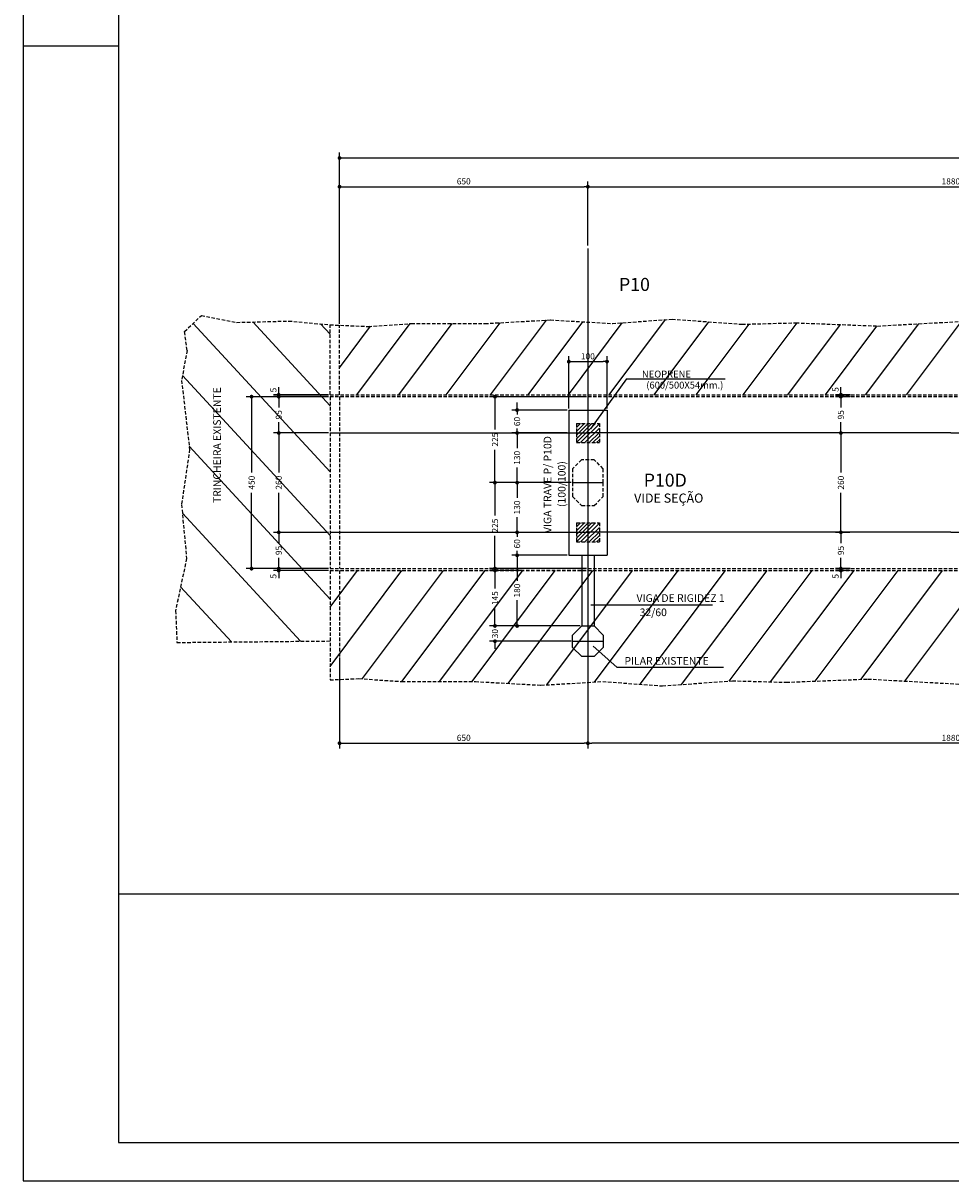
# Model space of a CAD drawing. Extents: x -2117 to 13224, y 2149 to 18639.
# Drawn here: x 7279 to 8493, y 9912 to 11427 of the extents above; entities that cross this region are included whole.
import ezdxf
from ezdxf.enums import TextEntityAlignment as Align

# ---------------------------------------------------------------- set-up
doc = ezdxf.new("R2010")
doc.units = 0
doc.header["$LTSCALE"] = 18
doc.header["$MEASUREMENT"] = 0
doc.linetypes.add('DASHED2', pattern=[0.375, 0.25, -0.125])
doc.layers.get('0').update_dxf_attribs({"linetype": 'CONTINUOUS'})
doc.layers.get('DEFPOINTS').update_dxf_attribs({"linetype": 'CONTINUOUS'})
for name, color, linetype in [('01', 9, 'CONTINUOUS'), ('01EIXO', 128, 'CONTINUOUS'), ('03', 7, 'CONTINUOUS'), ('04', 30, 'CONTINUOUS'), ('05', 4, 'CONTINUOUS'), ('COTA', 243, 'CONTINUOUS'), ('HACHURA', 134, 'CONTINUOUS'), ('PROJECAO', 160, 'DASHED2'), ('TEXTO', 2, 'CONTINUOUS'), ('TITULO', 4, 'CONTINUOUS')]:
    doc.layers.add(name, color=color, linetype=linetype)
doc.styles.add('ROMAND', font='romand')
doc.styles.add('ROMANS', font='romans')
doc.dimstyles.new('COTA100', dxfattribs={"dimtxt": 8, "dimasz": 5, "dimexe": 7, "dimexo": 2, "dimgap": 3, "dimtad": 1, "dimdec": 1, "dimlfac": 2, "dimzin": 12, "dimdsep": 46, "dimtxsty": 'ROMANS', "dimblk1": 'DOT', "dimblk2": 'DOT', "dimsah": 1, "dimcen": 0, "dimdle": 7, "dimclrd": 243, "dimclre": 243, "dimclrt": 2, "dimadec": 0, "dimazin": 0, "dimtfac": 1, "dimtdec": 4, "dimtix": 1, "dimtmove": 2, "dimatfit": 3, "dimldrblk": 'DOT', "dimfxl": 0, "dimtolj": 1, "dimtzin": 12, "dimarcsym": 0})

# ---------------------------------------------------------------- blocks, each defined once
blk = doc.blocks.new('_DOT')
at = {"color": 243, "linetype": 'ByBlock'}
blk.add_line((-0.5, 0), (-1, 0), dxfattribs=at)
at = {"color": 243, "linetype": 'ByBlock', "const_width": 0.5}
blk.add_lwpolyline([(-0.25, 0, 1), (0.25, 0, 1)], format="xyb", close=True, dxfattribs=at)
blk = doc.blocks.new('*D1')
at = {"layer": 'COTA', "color": 243, "lineweight": -2}
for p, q in [((8018.1, 11135.8), (8018.1, 11219.7)), ((8023.1, 11212.7), (8963.1, 11212.7)), ((8968.1, 11132.3), (8968.1, 11219.7))]:
    blk.add_line(p, q, dxfattribs=at)
at = {"layer": 'DEFPOINTS', "color": 0, "lineweight": 0}
for p in [(8968.1, 11212.7), (8018.1, 11133.8), (8968.1, 11130.3)]:
    blk.add_point(p, dxfattribs=at)
at = {"layer": 'COTA', "color": 243, "lineweight": -2, "xscale": 5, "yscale": 5, "zscale": 5, "rotation": 180}
blk.add_blockref('_DOT', (8018.1, 11212.7), dxfattribs=at)
at = {"layer": 'COTA', "color": 243, "lineweight": -2, "xscale": 5, "yscale": 5, "zscale": 5}
blk.add_blockref('_DOT', (8968.1, 11212.7), dxfattribs=at)
at = {"layer": 'COTA', "color": 2, "insert": (8493.1, 11219.7), "char_height": 8, "attachment_point": 5, "style": 'ROMANS'}
blk.add_mtext('\\A1;1880', dxfattribs=at)
blk = doc.blocks.new('*D3')
at = {"layer": 'COTA', "color": 243, "lineweight": -2}
for p, q in [((7693.1, 11033.5), (7693.1, 11257.3)), ((10243.1, 11043.9), (10243.1, 11257.3)), ((7698.1, 11250.3), (10238.1, 11250.3))]:
    blk.add_line(p, q, dxfattribs=at)
at = {"layer": 'DEFPOINTS', "color": 0, "lineweight": 0}
for p in [(10243.1, 11250.3), (7693.1, 11031.5), (10243.1, 11041.9)]:
    blk.add_point(p, dxfattribs=at)
at = {"layer": 'COTA', "color": 243, "lineweight": -2, "xscale": 5, "yscale": 5, "zscale": 5, "rotation": 180}
blk.add_blockref('_DOT', (7693.1, 11250.3), dxfattribs=at)
at = {"layer": 'COTA', "color": 243, "lineweight": -2, "xscale": 5, "yscale": 5, "zscale": 5}
blk.add_blockref('_DOT', (10243.1, 11250.3), dxfattribs=at)
at = {"layer": 'COTA', "color": 2, "insert": (8968.1, 11257.3), "char_height": 8, "attachment_point": 5, "style": 'ROMANS'}
blk.add_mtext('\\A1;5060', dxfattribs=at)
blk = doc.blocks.new('*D4')
at = {"layer": 'COTA', "color": 243, "lineweight": -2}
for p, q in [((7693.1, 11035.5), (7693.1, 11219.7)), ((7698.1, 11212.7), (8013.1, 11212.7)), ((8018.1, 11137.8), (8018.1, 11219.7))]:
    blk.add_line(p, q, dxfattribs=at)
at = {"layer": 'DEFPOINTS', "color": 0, "lineweight": 0}
for p in [(8018.1, 11212.7), (8018.1, 11135.8), (7693.1, 11033.5)]:
    blk.add_point(p, dxfattribs=at)
at = {"layer": 'COTA', "color": 243, "lineweight": -2, "xscale": 5, "yscale": 5, "zscale": 5, "rotation": 180}
blk.add_blockref('_DOT', (7693.1, 11212.7), dxfattribs=at)
at = {"layer": 'COTA', "color": 243, "lineweight": -2, "xscale": 5, "yscale": 5, "zscale": 5}
blk.add_blockref('_DOT', (8018.1, 11212.7), dxfattribs=at)
at = {"layer": 'COTA', "color": 2, "insert": (7855.6, 11219.7), "char_height": 8, "attachment_point": 5, "style": 'ROMANS'}
blk.add_mtext('\\A1;650', dxfattribs=at)
blk = doc.blocks.new('*D6')
at = {"layer": 'COTA', "color": 243, "lineweight": -2}
for p, q in [((7678.6, 10938), (7606.5, 10938)), ((7613.5, 10933), (7613.5, 10923.8)), ((7613.5, 10895.5), (7613.5, 10904.8)), ((7678.6, 10890.5), (7606.5, 10890.5))]:
    blk.add_line(p, q, dxfattribs=at)
at = {"layer": 'DEFPOINTS', "color": 0, "lineweight": 0}
for p in [(7680.6, 10938), (7613.5, 10890.5), (7680.6, 10890.5)]:
    blk.add_point(p, dxfattribs=at)
at = {"layer": 'COTA', "color": 243, "lineweight": -2, "xscale": 5, "yscale": 5, "zscale": 5}
for p, rotation in [((7613.5, 10938), 90), ((7613.5, 10890.5), 270)]:
    blk.add_blockref('_DOT', p, dxfattribs=dict(at, rotation=rotation))
at = {"layer": 'COTA', "color": 2, "insert": (7613.5, 10914.3), "char_height": 8, "attachment_point": 5, "rotation": 90, "style": 'ROMANS'}
blk.add_mtext('\\A1;95', dxfattribs=at)
blk = doc.blocks.new('*D7')
at = {"layer": 'COTA', "color": 243, "lineweight": -2}
for p, q in [((7678.6, 10890.5), (7606.5, 10890.5)), ((7613.5, 10885.5), (7613.5, 10838.8)), ((7613.5, 10765.5), (7613.5, 10812.2)), ((7678.6, 10760.5), (7606.5, 10760.5))]:
    blk.add_line(p, q, dxfattribs=at)
at = {"layer": 'DEFPOINTS', "color": 0, "lineweight": 0}
for p in [(7680.6, 10890.5), (7613.5, 10760.5), (7680.6, 10760.5)]:
    blk.add_point(p, dxfattribs=at)
at = {"layer": 'COTA', "color": 243, "lineweight": -2, "xscale": 5, "yscale": 5, "zscale": 5}
for p, rotation in [((7613.5, 10890.5), 90), ((7613.5, 10760.5), 270)]:
    blk.add_blockref('_DOT', p, dxfattribs=dict(at, rotation=rotation))
at = {"layer": 'COTA', "color": 2, "insert": (7613.5, 10825.5), "char_height": 8, "attachment_point": 5, "rotation": 90, "style": 'ROMANS'}
blk.add_mtext('\\A1;260', dxfattribs=at)
blk = doc.blocks.new('*D8')
at = {"layer": 'COTA', "color": 243, "lineweight": -2}
for p, q in [((7678.6, 10760.5), (7606.5, 10760.5)), ((7613.5, 10755.5), (7613.5, 10746.3)), ((7613.5, 10718), (7613.5, 10727.3)), ((7678.6, 10713), (7606.5, 10713))]:
    blk.add_line(p, q, dxfattribs=at)
at = {"layer": 'DEFPOINTS', "color": 0, "lineweight": 0}
for p in [(7680.6, 10760.5), (7613.5, 10713), (7680.6, 10713)]:
    blk.add_point(p, dxfattribs=at)
at = {"layer": 'COTA', "color": 243, "lineweight": -2, "xscale": 5, "yscale": 5, "zscale": 5}
for p, rotation in [((7613.5, 10760.5), 90), ((7613.5, 10713), 270)]:
    blk.add_blockref('_DOT', p, dxfattribs=dict(at, rotation=rotation))
at = {"layer": 'COTA', "color": 2, "insert": (7613.5, 10736.8), "char_height": 8, "attachment_point": 5, "rotation": 90, "style": 'ROMANS'}
blk.add_mtext('\\A1;95', dxfattribs=at)
blk = doc.blocks.new('*D9')
at = {"layer": 'COTA', "color": 243, "lineweight": -2}
for p, q in [((7676.6, 10938), (7571, 10938)), ((7578, 10933), (7578, 10838.8)), ((7578, 10718), (7578, 10812.2)), ((7676.6, 10713), (7571, 10713))]:
    blk.add_line(p, q, dxfattribs=at)
at = {"layer": 'DEFPOINTS', "color": 0, "lineweight": 0}
for p in [(7678.6, 10938), (7578, 10713), (7678.6, 10713)]:
    blk.add_point(p, dxfattribs=at)
at = {"layer": 'COTA', "color": 243, "lineweight": -2, "xscale": 5, "yscale": 5, "zscale": 5}
for p, rotation in [((7578, 10938), 90), ((7578, 10713), 270)]:
    blk.add_blockref('_DOT', p, dxfattribs=dict(at, rotation=rotation))
at = {"layer": 'COTA', "color": 2, "insert": (7578, 10825.5), "char_height": 8, "attachment_point": 5, "rotation": 90, "style": 'ROMANS'}
blk.add_mtext('\\A1;450', dxfattribs=at)
blk = doc.blocks.new('*D19')
at = {"layer": 'COTA', "color": 243, "lineweight": -2}
for p, q in [((8361.1, 10938), (8342.2, 10938)), ((8349.2, 10933), (8349.2, 10923.8)), ((8349.2, 10895.5), (8349.2, 10904.8)), ((8361.1, 10890.5), (8342.2, 10890.5))]:
    blk.add_line(p, q, dxfattribs=at)
at = {"layer": 'DEFPOINTS', "color": 0, "lineweight": 0}
for p in [(8363.1, 10938), (8349.2, 10890.5), (8363.1, 10890.5)]:
    blk.add_point(p, dxfattribs=at)
at = {"layer": 'COTA', "color": 243, "lineweight": -2, "xscale": 5, "yscale": 5, "zscale": 5}
for p, rotation in [((8349.2, 10938), 90), ((8349.2, 10890.5), 270)]:
    blk.add_blockref('_DOT', p, dxfattribs=dict(at, rotation=rotation))
at = {"layer": 'COTA', "color": 2, "insert": (8349.2, 10914.3), "char_height": 8, "attachment_point": 5, "rotation": 90, "style": 'ROMANS'}
blk.add_mtext('\\A1;95', dxfattribs=at)
blk = doc.blocks.new('*D20')
at = {"layer": 'COTA', "color": 243, "lineweight": -2}
for p, q in [((8361.1, 10890.5), (8342.2, 10890.5)), ((8349.2, 10885.5), (8349.2, 10838.8)), ((8349.2, 10765.5), (8349.2, 10812.2)), ((8361.1, 10760.5), (8342.2, 10760.5))]:
    blk.add_line(p, q, dxfattribs=at)
at = {"layer": 'DEFPOINTS', "color": 0, "lineweight": 0}
for p in [(8363.1, 10890.5), (8349.2, 10760.5), (8363.1, 10760.5)]:
    blk.add_point(p, dxfattribs=at)
at = {"layer": 'COTA', "color": 243, "lineweight": -2, "xscale": 5, "yscale": 5, "zscale": 5}
for p, rotation in [((8349.2, 10890.5), 90), ((8349.2, 10760.5), 270)]:
    blk.add_blockref('_DOT', p, dxfattribs=dict(at, rotation=rotation))
at = {"layer": 'COTA', "color": 2, "insert": (8349.2, 10825.5), "char_height": 8, "attachment_point": 5, "rotation": 90, "style": 'ROMANS'}
blk.add_mtext('\\A1;260', dxfattribs=at)
blk = doc.blocks.new('*D21')
at = {"layer": 'COTA', "color": 243, "lineweight": -2}
for p, q in [((8361.1, 10760.5), (8342.2, 10760.5)), ((8349.2, 10755.5), (8349.2, 10746.3)), ((8349.2, 10718), (8349.2, 10727.3)), ((8361.1, 10713), (8342.2, 10713))]:
    blk.add_line(p, q, dxfattribs=at)
at = {"layer": 'DEFPOINTS', "color": 0, "lineweight": 0}
for p in [(8363.1, 10760.5), (8349.2, 10713), (8363.1, 10713)]:
    blk.add_point(p, dxfattribs=at)
at = {"layer": 'COTA', "color": 243, "lineweight": -2, "xscale": 5, "yscale": 5, "zscale": 5}
for p, rotation in [((8349.2, 10760.5), 90), ((8349.2, 10713), 270)]:
    blk.add_blockref('_DOT', p, dxfattribs=dict(at, rotation=rotation))
at = {"layer": 'COTA', "color": 2, "insert": (8349.2, 10736.8), "char_height": 8, "attachment_point": 5, "rotation": 90, "style": 'ROMANS'}
blk.add_mtext('\\A1;95', dxfattribs=at)
blk = doc.blocks.new('*D28')
at = {"layer": 'COTA', "color": 243, "lineweight": -2}
for p, q in [((8016.1, 10938), (7889.5, 10938)), ((7896.5, 10933), (7896.5, 10895.1)), ((7896.5, 10830.5), (7896.5, 10868.5)), ((7996.1, 10825.5), (7889.5, 10825.5))]:
    blk.add_line(p, q, dxfattribs=at)
at = {"layer": 'DEFPOINTS', "color": 0, "lineweight": 0}
for p in [(8018.1, 10938), (7896.5, 10825.5), (7998.1, 10825.5)]:
    blk.add_point(p, dxfattribs=at)
at = {"layer": 'COTA', "color": 243, "lineweight": -2, "xscale": 5, "yscale": 5, "zscale": 5}
for p, rotation in [((7896.5, 10938), 90), ((7896.5, 10825.5), 270)]:
    blk.add_blockref('_DOT', p, dxfattribs=dict(at, rotation=rotation))
at = {"layer": 'COTA', "color": 2, "insert": (7896.5, 10881.8), "char_height": 8, "attachment_point": 5, "rotation": 90, "style": 'ROMANS'}
blk.add_mtext('\\A1;225', dxfattribs=at)
blk = doc.blocks.new('*D29')
at = {"layer": 'COTA', "color": 243, "lineweight": -2}
for p, q in [((7925.4, 10925.5), (7925.4, 10930.5)), ((7991.1, 10920.5), (7918.4, 10920.5)), ((7925.4, 10920.5), (7925.4, 10914.8)), ((7925.4, 10890.5), (7925.4, 10896.2)), ((7991.1, 10890.5), (7918.4, 10890.5)), ((7925.4, 10885.5), (7925.4, 10880.5))]:
    blk.add_line(p, q, dxfattribs=at)
at = {"layer": 'DEFPOINTS', "color": 0, "lineweight": 0}
for p in [(7993.1, 10920.5), (7925.4, 10890.5), (7993.1, 10890.5)]:
    blk.add_point(p, dxfattribs=at)
at = {"layer": 'COTA', "color": 243, "lineweight": -2, "xscale": 5, "yscale": 5, "zscale": 5}
for p, rotation in [((7925.4, 10920.5), 270), ((7925.4, 10890.5), 90)]:
    blk.add_blockref('_DOT', p, dxfattribs=dict(at, rotation=rotation))
at = {"layer": 'COTA', "color": 2, "insert": (7925.4, 10905.5), "char_height": 8, "attachment_point": 5, "rotation": 90, "style": 'ROMANS'}
blk.add_mtext('\\A1;60', dxfattribs=at)
blk = doc.blocks.new('*D30')
at = {"layer": 'COTA', "color": 243, "lineweight": -2}
for p, q in [((7994.1, 10825.5), (7889.5, 10825.5)), ((7896.5, 10820.5), (7896.5, 10782.6)), ((7896.5, 10718), (7896.5, 10756)), ((8016.1, 10713), (7889.5, 10713))]:
    blk.add_line(p, q, dxfattribs=at)
at = {"layer": 'DEFPOINTS', "color": 0, "lineweight": 0}
for p in [(7996.1, 10825.5), (7896.5, 10713), (8018.1, 10713)]:
    blk.add_point(p, dxfattribs=at)
at = {"layer": 'COTA', "color": 243, "lineweight": -2, "xscale": 5, "yscale": 5, "zscale": 5}
for p, rotation in [((7896.5, 10825.5), 90), ((7896.5, 10713), 270)]:
    blk.add_blockref('_DOT', p, dxfattribs=dict(at, rotation=rotation))
at = {"layer": 'COTA', "color": 2, "insert": (7896.5, 10769.3), "char_height": 8, "attachment_point": 5, "rotation": 90, "style": 'ROMANS'}
blk.add_mtext('\\A1;225', dxfattribs=at)
blk = doc.blocks.new('*D31')
at = {"layer": 'COTA', "color": 243, "lineweight": -2}
for p, q in [((7991.1, 10890.5), (7918.4, 10890.5)), ((7925.4, 10885.5), (7925.4, 10870.7)), ((7925.4, 10830.5), (7925.4, 10845.3)), ((7992.1, 10825.5), (7918.4, 10825.5))]:
    blk.add_line(p, q, dxfattribs=at)
at = {"layer": 'DEFPOINTS', "color": 0, "lineweight": 0}
for p in [(7993.1, 10890.5), (7925.4, 10825.5), (7994.1, 10825.5)]:
    blk.add_point(p, dxfattribs=at)
at = {"layer": 'COTA', "color": 243, "lineweight": -2, "xscale": 5, "yscale": 5, "zscale": 5}
for p, rotation in [((7925.4, 10890.5), 90), ((7925.4, 10825.5), 270)]:
    blk.add_blockref('_DOT', p, dxfattribs=dict(at, rotation=rotation))
at = {"layer": 'COTA', "color": 2, "insert": (7925.4, 10858), "char_height": 8, "attachment_point": 5, "rotation": 90, "style": 'ROMANS'}
blk.add_mtext('\\A1;130', dxfattribs=at)
blk = doc.blocks.new('*D32')
at = {"layer": 'COTA', "color": 243, "lineweight": -2}
for p, q in [((7992.1, 10825.5), (7918.4, 10825.5)), ((7925.4, 10820.5), (7925.4, 10805.7)), ((7925.4, 10765.5), (7925.4, 10780.3)), ((7991.1, 10760.5), (7918.4, 10760.5))]:
    blk.add_line(p, q, dxfattribs=at)
at = {"layer": 'DEFPOINTS', "color": 0, "lineweight": 0}
for p in [(7994.1, 10825.5), (7925.4, 10760.5), (7993.1, 10760.5)]:
    blk.add_point(p, dxfattribs=at)
at = {"layer": 'COTA', "color": 243, "lineweight": -2, "xscale": 5, "yscale": 5, "zscale": 5}
for p, rotation in [((7925.4, 10825.5), 90), ((7925.4, 10760.5), 270)]:
    blk.add_blockref('_DOT', p, dxfattribs=dict(at, rotation=rotation))
at = {"layer": 'COTA', "color": 2, "insert": (7925.4, 10793), "char_height": 8, "attachment_point": 5, "rotation": 90, "style": 'ROMANS'}
blk.add_mtext('\\A1;130', dxfattribs=at)
blk = doc.blocks.new('*D33')
at = {"layer": 'COTA', "color": 243, "lineweight": -2}
for p, q in [((7925.4, 10765.5), (7925.4, 10770.5)), ((7991.1, 10760.5), (7918.4, 10760.5)), ((7925.4, 10760.5), (7925.4, 10754.8)), ((7991.1, 10730.5), (7918.4, 10730.5)), ((7925.4, 10730.5), (7925.4, 10736.2)), ((7925.4, 10725.5), (7925.4, 10720.5))]:
    blk.add_line(p, q, dxfattribs=at)
at = {"layer": 'DEFPOINTS', "color": 0, "lineweight": 0}
for p in [(7993.1, 10760.5), (7925.4, 10730.5), (7993.1, 10730.5)]:
    blk.add_point(p, dxfattribs=at)
at = {"layer": 'COTA', "color": 243, "lineweight": -2, "xscale": 5, "yscale": 5, "zscale": 5}
for p, rotation in [((7925.4, 10760.5), 270), ((7925.4, 10730.5), 90)]:
    blk.add_blockref('_DOT', p, dxfattribs=dict(at, rotation=rotation))
at = {"layer": 'COTA', "color": 2, "insert": (7925.4, 10745.5), "char_height": 8, "attachment_point": 5, "rotation": 90, "style": 'ROMANS'}
blk.add_mtext('\\A1;60', dxfattribs=at)
blk = doc.blocks.new('*D77')
at = {"layer": 'COTA', "color": 243, "lineweight": -2}
for p, q in [((8018.1, 10594.2), (8018.1, 10477.6)), ((8968.1, 10589.9), (8968.1, 10477.6)), ((8963.1, 10484.6), (8023.1, 10484.6))]:
    blk.add_line(p, q, dxfattribs=at)
at = {"layer": 'DEFPOINTS', "color": 0, "lineweight": 0}
for p in [(8018.1, 10596.2), (8968.1, 10591.9), (8018.1, 10484.6)]:
    blk.add_point(p, dxfattribs=at)
at = {"layer": 'COTA', "color": 243, "lineweight": -2, "xscale": 5, "yscale": 5, "zscale": 5, "rotation": 180}
blk.add_blockref('_DOT', (8018.1, 10484.6), dxfattribs=at)
at = {"layer": 'COTA', "color": 243, "lineweight": -2, "xscale": 5, "yscale": 5, "zscale": 5}
blk.add_blockref('_DOT', (8968.1, 10484.6), dxfattribs=at)
at = {"layer": 'COTA', "color": 2, "insert": (8493.1, 10491.6), "char_height": 8, "attachment_point": 5, "style": 'ROMANS'}
blk.add_mtext('\\A1;1880', dxfattribs=at)
blk = doc.blocks.new('*D78')
at = {"layer": 'COTA', "color": 243, "lineweight": -2}
for p, q in [((7693.1, 10596.9), (7693.1, 10477.6)), ((8018.1, 10594.2), (8018.1, 10477.6)), ((7698.1, 10484.6), (8013.1, 10484.6))]:
    blk.add_line(p, q, dxfattribs=at)
at = {"layer": 'DEFPOINTS', "color": 0, "lineweight": 0}
for p in [(7693.1, 10598.9), (8018.1, 10596.2), (8018.1, 10484.6)]:
    blk.add_point(p, dxfattribs=at)
at = {"layer": 'COTA', "color": 243, "lineweight": -2, "xscale": 5, "yscale": 5, "zscale": 5, "rotation": 180}
blk.add_blockref('_DOT', (7693.1, 10484.6), dxfattribs=at)
at = {"layer": 'COTA', "color": 243, "lineweight": -2, "xscale": 5, "yscale": 5, "zscale": 5}
blk.add_blockref('_DOT', (8018.1, 10484.6), dxfattribs=at)
at = {"layer": 'COTA', "color": 2, "insert": (7855.6, 10491.6), "char_height": 8, "attachment_point": 5, "style": 'ROMANS'}
blk.add_mtext('\\A1;650', dxfattribs=at)
blk = doc.blocks.new('*D80')
at = {"layer": 'COTA', "color": 243, "lineweight": -2}
for p, q in [((8014.1, 10713), (7889.5, 10713)), ((7930.7, 10710.5), (7889.5, 10710.5)), ((7896.5, 10718), (7896.5, 10723)), ((7896.5, 10713), (7896.5, 10710.5)), ((7896.5, 10705.5), (7896.5, 10700.5))]:
    blk.add_line(p, q, dxfattribs=at)
at = {"layer": 'DEFPOINTS', "color": 0, "lineweight": 0}
for p in [(7896.5, 10710.5), (7932.7, 10710.5), (8016.1, 10713)]:
    blk.add_point(p, dxfattribs=at)
at = {"layer": 'COTA', "color": 243, "lineweight": -2, "xscale": 5, "yscale": 5, "zscale": 5}
for p, rotation in [((7896.5, 10713), 270), ((7896.5, 10710.5), 90)]:
    blk.add_blockref('_DOT', p, dxfattribs=dict(at, rotation=rotation))
at = {"layer": 'COTA', "color": 2, "insert": (7896.5, 10711.8), "char_height": 8, "attachment_point": 5, "rotation": 90, "style": 'ROMANS'}
blk.add_mtext('\\A1;5', dxfattribs=at)
blk = doc.blocks.new('*D105')
at = {"layer": 'COTA', "color": 243, "lineweight": -2}
for p, q in [((7930.7, 10710.5), (7889.5, 10710.5)), ((7896.5, 10705.5), (7896.5, 10687)), ((7896.5, 10643), (7896.5, 10661.6)), ((8008.1, 10638), (7889.5, 10638))]:
    blk.add_line(p, q, dxfattribs=at)
at = {"layer": 'DEFPOINTS', "color": 0, "lineweight": 0}
for p in [(7932.7, 10710.5), (7896.5, 10638), (8010.1, 10638)]:
    blk.add_point(p, dxfattribs=at)
at = {"layer": 'COTA', "color": 243, "lineweight": -2, "xscale": 5, "yscale": 5, "zscale": 5}
for p, rotation in [((7896.5, 10710.5), 90), ((7896.5, 10638), 270)]:
    blk.add_blockref('_DOT', p, dxfattribs=dict(at, rotation=rotation))
at = {"layer": 'COTA', "color": 2, "insert": (7896.5, 10674.3), "char_height": 8, "attachment_point": 5, "rotation": 90, "style": 'ROMANS'}
blk.add_mtext('\\A1;145', dxfattribs=at)
blk = doc.blocks.new('*D106')
at = {"layer": 'COTA', "color": 243, "lineweight": -2}
for p, q in [((8008.1, 10638), (7889.5, 10638)), ((7896.5, 10643), (7896.5, 10648)), ((7896.5, 10638), (7896.5, 10637.5)), ((7996.1, 10618), (7889.5, 10618)), ((7896.5, 10618), (7896.5, 10618.6)), ((7896.5, 10613), (7896.5, 10608))]:
    blk.add_line(p, q, dxfattribs=at)
at = {"layer": 'DEFPOINTS', "color": 0, "lineweight": 0}
for p in [(8010.1, 10638), (7896.5, 10618), (7998.1, 10618)]:
    blk.add_point(p, dxfattribs=at)
at = {"layer": 'COTA', "color": 243, "lineweight": -2, "xscale": 5, "yscale": 5, "zscale": 5}
for p, rotation in [((7896.5, 10638), 270), ((7896.5, 10618), 90)]:
    blk.add_blockref('_DOT', p, dxfattribs=dict(at, rotation=rotation))
at = {"layer": 'COTA', "color": 2, "insert": (7896.5, 10628), "char_height": 8, "attachment_point": 5, "rotation": 90, "style": 'ROMANS'}
blk.add_mtext('\\A1;30', dxfattribs=at)
blk = doc.blocks.new('*D155')
at = {"layer": 'COTA', "color": 243, "lineweight": -2}
for p, q in [((7993.1, 10922.5), (7993.1, 10990.9)), ((7998.1, 10983.9), (8038.1, 10983.9)), ((8043.1, 10922.5), (8043.1, 10990.9))]:
    blk.add_line(p, q, dxfattribs=at)
at = {"layer": 'DEFPOINTS', "color": 0, "lineweight": 0}
for p in [(8043.1, 10983.9), (7993.1, 10920.5), (8043.1, 10920.5)]:
    blk.add_point(p, dxfattribs=at)
at = {"layer": 'COTA', "color": 243, "lineweight": -2, "xscale": 5, "yscale": 5, "zscale": 5, "rotation": 180}
blk.add_blockref('_DOT', (7993.1, 10983.9), dxfattribs=at)
at = {"layer": 'COTA', "color": 243, "lineweight": -2, "xscale": 5, "yscale": 5, "zscale": 5}
blk.add_blockref('_DOT', (8043.1, 10983.9), dxfattribs=at)
at = {"layer": 'COTA', "color": 2, "insert": (8018.1, 10990.9), "char_height": 8, "attachment_point": 5, "style": 'ROMANS'}
blk.add_mtext('\\A1;100', dxfattribs=at)
blk = doc.blocks.new('*D159')
at = {"layer": 'COTA', "color": 243, "lineweight": -2}
for p, q in [((7991.1, 10730.5), (7918.4, 10730.5)), ((7925.4, 10725.5), (7925.4, 10697)), ((7925.4, 10643), (7925.4, 10671.6)), ((8006.1, 10638), (7918.4, 10638))]:
    blk.add_line(p, q, dxfattribs=at)
at = {"layer": 'DEFPOINTS', "color": 0, "lineweight": 0}
for p in [(7993.1, 10730.5), (7925.4, 10638), (8008.1, 10638)]:
    blk.add_point(p, dxfattribs=at)
at = {"layer": 'COTA', "color": 243, "lineweight": -2, "xscale": 5, "yscale": 5, "zscale": 5}
for p, rotation in [((7925.4, 10730.5), 90), ((7925.4, 10638), 270)]:
    blk.add_blockref('_DOT', p, dxfattribs=dict(at, rotation=rotation))
at = {"layer": 'COTA', "color": 2, "insert": (7925.4, 10684.3), "char_height": 8, "attachment_point": 5, "rotation": 90, "style": 'ROMANS'}
blk.add_mtext('\\A1;180', dxfattribs=at)

msp = doc.modelspace()

# ---------------------------------------------------------------- linework, layer by layer
at = {"layer": '01'}
msp.add_line((8018.11587, 11131.81096), (8018.11587, 10564.15718), dxfattribs=at)
at = {"layer": '01EIXO'}
for p, q in [((7680.61587, 10839.57567), (7501.43522, 11033.91091)), ((7680.61587, 10926.23886), (7579.65678, 11035.73678)), ((7680.61587, 11019.67261), (7668.17787, 11033.16258)), ((7693.11587, 10975.95765), (7733.71027, 11030.08352)), ((7715.73301, 10940.5275), (7785.53519, 11033.59707)), ((7770.75883, 10940.5275), (7840.64179, 11033.70478)), ((7832.45445, 10940.5275), (7903.16218, 11034.80448)), ((7890.81517, 10940.5275), (7964.06032, 11038.18771)), ((7940.00491, 10940.5275), (8011.58808, 11035.97173)), ((7992.52956, 10940.5275), (8063.12591, 11034.65597)), ((8045.88793, 10940.5275), (8119.58251, 11038.78694)), ((8104.71339, 10940.5275), (8176.2597, 11035.92258)), ((8159.73921, 10940.5275), (8229.09708, 11033.00466)), ((8221.43483, 10940.5275), (8291.98156, 11034.58981)), ((8279.79555, 10940.5275), (8348.66718, 11032.35634)), ((8328.98529, 10940.5275), (8396.44506, 11030.47385)), ((8381.50994, 10940.5275), (8451.18602, 11033.42894)), ((8434.86831, 10940.5275), (8506.84212, 11036.49258)), ((7680.61587, 10756.31938), (7487.49716, 10965.77151)), ((7680.61587, 10673.18553), (7496.32175, 10873.06671)), ((7641.93354, 10617.99635), (7487.36224, 10785.64084)), ((7680.61587, 10585.00748), (7774.75589, 10710.5275)), ((7680.61587, 10662.69914), (7716.48714, 10710.5275)), ((7723.23504, 10569.32081), (7829.14005, 10710.5275)), ((7774.60804, 10565.30592), (7883.52422, 10710.5275)), ((7823.81195, 10565.30485), (7932.72894, 10710.5275)), ((7866.54237, 10565.30485), (7975.45936, 10710.5275)), ((7913.95191, 10562.91127), (8024.66408, 10710.5275)), ((7964.30686, 10560.99195), (8076.45852, 10710.5275)), ((8026.61956, 10564.6574), (8136.02213, 10710.5275)), ((8086.5724, 10561.72342), (8198.17546, 10710.5275)), ((8140.71927, 10561.40702), (8252.55963, 10710.5275)), ((8203.04382, 10565.95152), (8311.47581, 10710.5275)), ((8257.29063, 10564.90514), (8366.5074, 10710.5275)), ((8315.61575, 10565.84354), (8424.12872, 10710.5275)), ((8375.65881, 10568.20929), (8482.39747, 10710.5275)), ((8432.84469, 10565.90223), (8541.31365, 10710.5275)), ((7551.68179, 10617.10316), (7485.08766, 10689.32963))]:
    msp.add_line(p, q, dxfattribs=at)
at = {"layer": '03'}
for p, q in [((7993.11883, 10920.5275), (7993.11883, 10730.5275)), ((7993.11883, 10920.5275), (8043.12474, 10920.5275)), ((8043.12474, 10920.5275), (8043.12474, 10730.5275)), ((7993.11883, 10730.5275), (8043.12474, 10730.5275)), ((8010.11587, 10730.5275), (8010.11587, 10638.0275)), ((8026.11587, 10730.5275), (8026.11587, 10638.0275))]:
    msp.add_line(p, q, dxfattribs=at)
at = {"layer": '04'}
for p, q in [((7998.11587, 10626.0275), (8010.11587, 10638.0275)), ((8010.11587, 10638.0275), (8026.11587, 10638.0275)), ((8026.11587, 10638.0275), (8038.11587, 10626.0275)), ((7998.11587, 10610.0275), (7998.11587, 10626.0275)), ((8038.11587, 10626.0275), (8038.11587, 10610.0275)), ((8010.11587, 10598.0275), (7998.11587, 10610.0275)), ((8038.11587, 10610.0275), (8026.11587, 10598.0275)), ((8026.11587, 10598.0275), (8010.11587, 10598.0275))]:
    msp.add_line(p, q, dxfattribs=at)
at = {"layer": '05', "linetype": 'DASHED2'}
for p, q in [((8009.83087, 10855.5275), (7998.11587, 10843.8125)), ((8026.40087, 10855.5275), (8009.83087, 10855.5275)), ((8038.11587, 10843.8125), (8026.40087, 10855.5275)), ((7998.11587, 10843.8125), (7998.11587, 10825.5275)), ((8038.11587, 10825.5275), (8038.11587, 10843.8125)), ((7998.11587, 10825.5275), (7998.11587, 10807.2425)), ((8038.11587, 10807.2425), (8038.11587, 10825.5275)), ((7998.11587, 10807.2425), (8009.83087, 10795.5275)), ((8026.40087, 10795.5275), (8038.11587, 10807.2425)), ((8009.83087, 10795.5275), (8026.40087, 10795.5275))]:
    msp.add_line(p, q, dxfattribs=at)
at = {"layer": 'COTA'}
for p, q in [((8068.4101, 10961.38495), (8021.65323, 10896.08335)), ((8068.4101, 10961.38495), (8197.58475, 10961.38495)), ((8021.80494, 10665.71122), (8181.15228, 10665.71122)), ((8025.09401, 10611.48021), (8056.12642, 10584.24131)), ((8056.12642, 10584.24131), (8195.77231, 10584.24131))]:
    msp.add_line(p, q, dxfattribs=at)
at = {"layer": 'COTA', "color": 243}
for p, q in [((7678.61587, 10940.5275), (7606.4595, 10940.5275)), ((7678.61587, 10938.0275), (7606.4595, 10938.0275)), ((7613.4595, 10945.5275), (7613.4595, 10950.5275)), ((7613.4595, 10940.5275), (7613.4595, 10938.0275)), ((8361.12887, 10940.5275), (8342.18108, 10940.5275)), ((8361.12887, 10938.0275), (8342.18108, 10938.0275)), ((8349.18108, 10945.5275), (8349.18108, 10950.5275)), ((8349.18108, 10940.5275), (8349.18108, 10938.0275)), ((7613.4595, 10933.0275), (7613.4595, 10928.0275)), ((8349.18108, 10933.0275), (8349.18108, 10928.0275)), ((7678.61587, 10713.0275), (7606.4595, 10713.0275)), ((7678.61587, 10710.5275), (7606.4595, 10710.5275)), ((7613.4595, 10718.0275), (7613.4595, 10723.0275)), ((7613.4595, 10713.0275), (7613.4595, 10710.5275)), ((8361.12887, 10713.0275), (8342.18108, 10713.0275)), ((8361.12887, 10710.5275), (8342.18108, 10710.5275)), ((8349.18108, 10718.0275), (8349.18108, 10723.0275)), ((8349.18108, 10713.0275), (8349.18108, 10710.5275)), ((7613.4595, 10705.5275), (7613.4595, 10700.5275)), ((8349.18108, 10705.5275), (8349.18108, 10700.5275))]:
    msp.add_line(p, q, dxfattribs=at)
at = {"layer": 'DEFPOINTS', "color": 243}
for p in [(7680.61587, 10940.5275), (7680.61587, 10938.0275), (7705.61587, 10938.0275), (8363.12887, 10940.5275), (8363.12887, 10938.0275), (7680.61587, 10713.0275), (7680.61587, 10710.5275), (8363.12887, 10713.0275), (8363.12887, 10710.5275)]:
    msp.add_point(p, dxfattribs=at)
at = {"layer": 'HACHURA', "linetype": 'DASHED2'}
for p, q in [((7680.61587, 10940.5275), (7680.61587, 11032.01927)), ((7693.11587, 10940.5275), (7693.11587, 11031.49077)), ((7680.61587, 10940.5275), (9918.11292, 10940.5275)), ((8003.12178, 10903.0275), (8003.12178, 10878.0275)), ((8003.12178, 10903.0275), (8033.12178, 10903.0275)), ((8033.12178, 10903.0275), (8033.12178, 10878.0275)), ((8003.12178, 10878.0275), (8033.12178, 10878.0275)), ((8003.12178, 10773.0275), (8033.12178, 10773.0275)), ((8003.12178, 10773.0275), (8003.12178, 10748.0275)), ((8033.12178, 10773.0275), (8033.12178, 10748.0275)), ((8003.12178, 10748.0275), (8033.12178, 10748.0275)), ((7680.61587, 10710.5275), (10255.61291, 10710.5275)), ((7680.61587, 10710.5275), (7680.61587, 10567.51886)), ((7693.11587, 10710.5275), (7693.11587, 10568.04736))]:
    msp.add_line(p, q, dxfattribs=at)
at = {"layer": 'HACHURA'}
for p, q in [((8003.12178, 10892.53319), (8013.63284, 10903.0275)), ((8003.12178, 10897.65285), (8008.50502, 10903.0275)), ((8003.12178, 10882.80585), (8023.37571, 10903.0275)), ((8003.12178, 10887.75485), (8018.41881, 10903.0275)), ((8003.12178, 10878.0275), (8028.16168, 10903.0275)), ((8008.58275, 10878.0275), (8033.12178, 10902.52744)), ((8014.21437, 10878.0275), (8033.12178, 10896.90479)), ((8019.84599, 10878.0275), (8033.12178, 10891.28214)), ((7680.61587, 10890.5275), (8018.11292, 10890.5275)), ((8493.11292, 10890.5275), (8018.11883, 10890.5275)), ((8024.62434, 10878.0275), (8033.12178, 10886.51141)), ((8029.40268, 10878.0275), (8033.12178, 10881.74068)), ((8493.11292, 10890.5275), (8968.10701, 10890.5275)), ((7998.11587, 10825.5275), (8038.11587, 10825.5275)), ((8003.12178, 10762.53319), (8013.63284, 10773.0275)), ((8003.12178, 10767.65285), (8008.50502, 10773.0275)), ((8003.12178, 10752.80585), (8023.37571, 10773.0275)), ((8003.12178, 10757.75485), (8018.41881, 10773.0275)), ((8003.12178, 10748.0275), (8028.16168, 10773.0275)), ((8008.58275, 10748.0275), (8033.12178, 10772.52744)), ((7680.61587, 10760.5275), (8018.11292, 10760.5275)), ((8014.21437, 10748.0275), (8033.12178, 10766.90479)), ((8493.11292, 10760.5275), (8018.11883, 10760.5275)), ((8019.84599, 10748.0275), (8033.12178, 10761.28214)), ((8024.62434, 10748.0275), (8033.12178, 10756.51141)), ((8493.11292, 10760.5275), (8968.10701, 10760.5275)), ((8029.40268, 10748.0275), (8033.12178, 10751.74068)), ((7998.11587, 10618.0275), (8038.11587, 10618.0275))]:
    msp.add_line(p, q, dxfattribs=at)
at = {"layer": 'HACHURA', "linetype": 'DASHED2'}
for points in [[(7493.46825, 10998.61252), (7490.25898, 11023.20034), (7512.3396, 11044.36094), (7558.3409, 11035.16068), (7626.42283, 11037.00073), (7680.61587, 11032.01927)], [(7680.61587, 11032.01927), (7730.90229, 11029.89315), (7787.12382, 11033.70478), (7883.36745, 11033.70478), (7969.1291, 11038.46931), (8050.12621, 11033.70478), (8128.26461, 11039.42222), (8219.7437, 11032.75187), (8290.25884, 11034.65768), (8397.06099, 11030.44958), (8524.58228, 11037.4691), (8696.56053, 11032.78942), (8829.93142, 11037.4691), (8912.99575, 11032.78942), (9005.41944, 11035.12926), (9121.24153, 11031.6195), (9308.42874, 11033.95934), (9497.9558, 11026.93982), (9652.38525, 11031.6195), (9804.47486, 11037.4691), (9912.10751, 11037.4691), (10087.59553, 11039.80894), (10212.77698, 11039.80894), (10255.61291, 11043.16863)], [(7493.46825, 10998.61252), (7486.32245, 10959.31064), (7496.80246, 10868.92058), (7486.32245, 10796.87054), (7492.87246, 10726.13049), (7478.46245, 10658.01045), (7480.27175, 10616.39644)], [(7480.27175, 10616.39644), (7680.61587, 10618.37917)], [(7680.61587, 10567.51886), (7718.40229, 10569.11648), (7774.62382, 10565.30485), (7870.86745, 10565.30485), (7956.6291, 10560.54032), (8037.62621, 10565.30485), (8115.76461, 10559.58741), (8207.2437, 10566.25776), (8277.75884, 10564.35194), (8384.56099, 10568.56004), (8512.08228, 10561.54052), (8684.06053, 10566.2202), (8817.43142, 10561.54052), (8900.49575, 10566.2202), (8992.91944, 10563.88036), (9108.74153, 10567.39012), (9295.92874, 10565.05028), (9485.4558, 10572.06981), (9639.88525, 10567.39012), (9791.97486, 10561.54052), (9899.60751, 10561.54052), (10075.09553, 10559.20068), (10200.27698, 10559.20068), (10255.61291, 10555.841)]]:
    msp.add_lwpolyline(points, dxfattribs=at)
at = {"layer": 'PROJECAO', "linetype": 'DASHED2'}
for p, q in [((7680.61587, 10938.0275), (10255.61291, 10938.0275)), ((7680.61587, 10938.0275), (7680.61587, 10713.0275)), ((7693.11587, 10938.0275), (7693.11587, 10713.0275)), ((7680.61587, 10713.0275), (10255.61291, 10713.0275))]:
    msp.add_line(p, q, dxfattribs=at)
at = {"layer": 'TEXTO'}
for p, q in [((7278.98303, 12882.01409), (7278.98303, 9912.01834)), ((7403.98267, 12832.01423), (7403.98267, 9962.01819)), ((7278.98303, 11397.01409), (7403.98267, 11397.01409)), ((7403.98267, 9962.01819), (13173.96616, 9962.01819)), ((7278.98303, 9912.01834), (13223.96602, 9912.01834))]:
    msp.add_line(p, q, dxfattribs=at)
msp.add_lwpolyline([(12298.76867, 10287.01726), (7403.98267, 10287.01726)], dxfattribs=at)

# ---------------------------------------------------------------- block references
at = {"layer": 'COTA', "color": 243, "xscale": 5, "yscale": 5, "zscale": 5}
for p, rotation in [((7613.4595, 10940.5275), 270), ((7613.4595, 10938.0275), 90), ((8349.18108, 10940.5275), 270), ((8349.18108, 10938.0275), 90), ((7613.4595, 10713.0275), 270), ((7613.4595, 10710.5275), 90), ((8349.18108, 10713.0275), 270), ((8349.18108, 10710.5275), 90)]:
    msp.add_blockref('_DOT', p, dxfattribs=dict(at, rotation=rotation))

# ---------------------------------------------------------------- texts
at = {"layer": 'COTA', "color": 2, "lineweight": 0, "char_height": 8, "attachment_point": 5, "rotation": 90, "style": 'ROMANS'}
for insert in [(7606.4595, 10946.65874), (8342.18108, 10947.4574), (7606.4595, 10703.05422), (8342.18108, 10703.01332)]:
    msp.add_mtext('\\A1;5', dxfattribs=dict(at, insert=insert))
at = {"layer": 'TEXTO', "style": 'ROMANS'}
for s, p in [('NEOPRENE', (8152.93255, 10963.04226)), ('(600/500X54mm.)', (8195.33341, 10948.61253))]:
    msp.add_text(s, height=9, dxfattribs=at).set_placement(p, align=Align.RIGHT)
for s, p in [('TRINCHEIRA EXISTENTE', (7537.72615, 10874.59765)), ('VIGA TRAVE P/ P10D', (7970.25469, 10823.00954)), ('(100/100)', (7988.84919, 10823.63841))]:
    msp.add_text(s, height=10, rotation=90, dxfattribs=at).set_placement(p, align=Align.CENTER)
for s, height, p in [('VIDE SEÇÃO', 12, (8123.906, 10799.28624)), ('VIGA DE RIGIDEZ 1', 10, (8139.42144, 10669.51927)), ('32/60', 10, (8103.64592, 10650.85378)), ('PILAR EXISTENTE', 10, (8121.09048, 10587.31975))]:
    msp.add_text(s, height=height, dxfattribs=at).set_placement(p, align=Align.CENTER)
at = {"layer": 'TITULO'}
for s, style, p in [('P10', 'ROMAND', (8079.03018, 11076.39795)), ('P10D', 'ROMANS', (8119.37774, 10820.30151))]:
    msp.add_text(s, height=17, dxfattribs=dict(at, style=style)).set_placement(p, align=Align.CENTER)

# ---------------------------------------------------------------- dimensions: what is measured, and where the dimension line sits
at = {"layer": 'COTA'}
for base, p1, p2, text, picture, middle in [((10243.11291, 11250.32655), (7693.11587, 11031.49077), (10243.11291, 11041.88251), '5060', '*D3', (8968.11439, 11257.32655)), ((8968.11292, 11212.71835), (8018.11292, 11133.81129), (8968.11292, 11130.27291), '1880', '*D1', (8493.11292, 11219.71835)), ((8018.11587, 10484.64752), (8968.10996, 10591.85069), (8018.11587, 10596.2024), '1880', '*D77', (8493.11292, 10491.64752))]:
    dim = msp.add_linear_dim(base=base, p1=p1, p2=p2, text=text, dimstyle='COTA100', dxfattribs=at)
    dim.commit()
    dim.dimension.update_dxf_attribs({"geometry": picture, "text_midpoint": middle})
for base, p1, p2, picture, middle in [((8018.11292, 11212.71835), (7693.11587, 11033.49077), (8018.11292, 11135.81129), '*D4', (7855.6144, 11219.71835)), ((8043.12474, 10983.86977), (7993.11883, 10920.5275), (8043.12474, 10920.5275), '*D155', (8018.12178, 10990.86977))]:
    dim = msp.add_linear_dim(base=base, p1=p1, p2=p2, dimstyle='COTA100', dxfattribs=at)
    dim.commit()
    dim.dimension.update_dxf_attribs({"geometry": picture, "text_midpoint": middle})
for base, p1, p2, picture, middle in [((7578.01126, 10713.0275), (7678.61587, 10938.0275), (7678.61587, 10713.0275), '*D9', (7578.01126, 10825.5275)), ((7613.4595, 10890.5275), (7680.61587, 10938.0275), (7680.61587, 10890.5275), '*D6', (7613.4595, 10914.2775)), ((7896.54653, 10825.5275), (8018.11587, 10938.0275), (7998.11587, 10825.5275), '*D28', (7896.54653, 10881.7775)), ((8349.18108, 10890.5275), (8363.12887, 10938.0275), (8363.12887, 10890.5275), '*D19', (8349.18108, 10914.2775)), ((7925.40834, 10890.5275), (7993.11587, 10920.5275), (7993.11587, 10890.5275), '*D29', (7925.40834, 10905.5275)), ((7613.4595, 10760.5275), (7680.61587, 10890.5275), (7680.61587, 10760.5275), '*D7', (7613.4595, 10825.5275)), ((7925.40834, 10825.5275), (7993.11587, 10890.5275), (7994.11587, 10825.5275), '*D31', (7925.40834, 10858.0275)), ((8349.18108, 10760.5275), (8363.12887, 10890.5275), (8363.12887, 10760.5275), '*D20', (8349.18108, 10825.5275)), ((7896.54653, 10713.0275), (7996.11587, 10825.5275), (8018.11587, 10713.0275), '*D30', (7896.54653, 10769.2775)), ((7925.40834, 10760.5275), (7994.11587, 10825.5275), (7993.11587, 10760.5275), '*D32', (7925.40834, 10793.0275)), ((7925.40834, 10730.5275), (7993.11587, 10760.5275), (7993.11587, 10730.5275), '*D33', (7925.40834, 10745.5275)), ((7613.4595, 10713.0275), (7680.61587, 10760.5275), (7680.61587, 10713.0275), '*D8', (7613.4595, 10736.7775)), ((8349.18108, 10713.0275), (8363.12887, 10760.5275), (8363.12887, 10713.0275), '*D21', (8349.18108, 10736.7775)), ((7896.54653, 10710.5275), (8016.11587, 10713.0275), (7932.72894, 10710.5275), '*D80', (7896.54653, 10711.7775)), ((7896.54653, 10638.0275), (7932.72894, 10710.5275), (8010.11587, 10638.0275), '*D105', (7896.54653, 10674.2775))]:
    dim = msp.add_linear_dim(base=base, p1=p1, p2=p2, angle=90, dimstyle='COTA100', dxfattribs=at)
    dim.commit()
    dim.dimension.update_dxf_attribs({"geometry": picture, "text_midpoint": middle, "text_rotation": 90})
for base, p1, p2, text, picture, middle in [((7925.40834, 10638.0275), (7993.11883, 10730.5275), (8008.11587, 10638.0275), '180', '*D159', (7925.40834, 10684.2775)), ((7896.54653, 10618.0275), (8010.11587, 10638.0275), (7998.11587, 10618.0275), '30', '*D106', (7896.54653, 10628.0275))]:
    dim = msp.add_linear_dim(base=base, p1=p1, p2=p2, angle=90, text=text, dimstyle='COTA100', dxfattribs=at)
    dim.commit()
    dim.dimension.update_dxf_attribs({"geometry": picture, "text_midpoint": middle, "text_rotation": 90})
dim = msp.add_linear_dim(base=(8018.11587, 10484.64752), p1=(7693.11587, 10598.90768), p2=(8018.11587, 10596.2024), angle=180, dimstyle='COTA100', dxfattribs=at)
dim.commit()
dim.dimension.update_dxf_attribs({"geometry": '*D78', "text_midpoint": (7855.61587, 10491.64752)})

doc.saveas('drawing.dxf')
